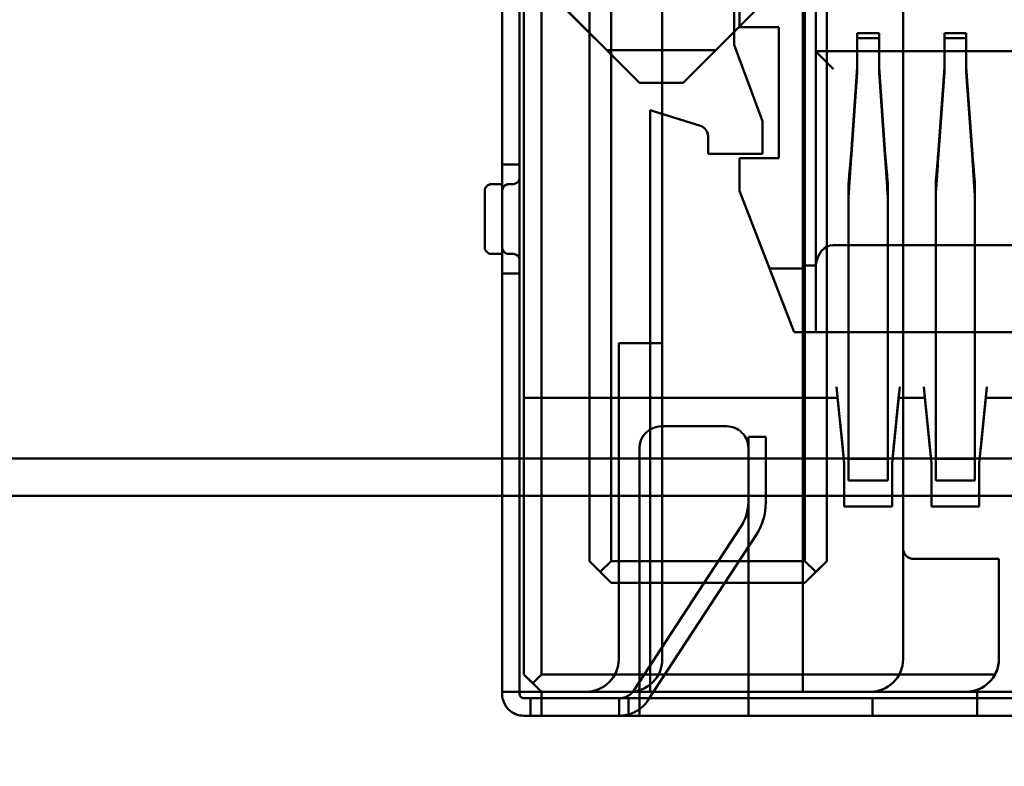
# Model space of a CAD drawing. Units: inches. Extents: x 2 to 86, y 1 to 67.
# Drawn here: x 8.8 to 9.1, y 29.1 to 29.3 of the extents above; entities that cross this region are included whole.
import ezdxf

# ---------------------------------------------------------------- set-up
doc = ezdxf.new("R2010")
doc.units = ezdxf.units.IN
doc.header["$LTSCALE"] = 4
doc.header["$MEASUREMENT"] = 0
for name, color, linetype, lineweight in [('Dimension (ANSI)', 7, 'Continuous', 25), ('Symbol (ANSI)', 7, 'Continuous', 25), ('Visible (ANSI)', 7, 'Continuous', 50)]:
    doc.layers.add(name, color=color, linetype=linetype, lineweight=lineweight)
doc.styles.add('Note Text (ANSI)', font='tahoma.ttf')
doc.dimstyles.new('Default (ANSI)', dxfattribs={"dimscale": 4, "dimtxt": 0.1200000047683716, "dimasz": 0.0984251946210861, "dimexe": 0.125, "dimexo": 0.0625, "dimgap": 0.031496062992126, "dimtad": 0, "dimtih": 1, "dimtoh": 1, "dimrnd": 1e-08, "dimzin": 0, "dimdsep": 46, "dimtxsty": 'Note Text (ANSI)', "dimcen": 0.09, "dimdle": 0.3937007874015748, "dimclrd": 256, "dimclre": 256, "dimclrt": 256, "dimadec": 0, "dimazin": 1, "dimtfac": 1, "dimtofl": 0, "dimtmove": 0, "dimatfit": 3, "dimfxl": 1, "dimtolj": 1, "dimtzin": 4, "dimlwd": -1, "dimlwe": -1, "dimarcsym": 0})
doc.dimstyles.new('Default (ANSI)$7', dxfattribs={"dimscale": 4, "dimtxt": 0.1200000047683716, "dimasz": 0.0984251946210861, "dimexe": 0.125, "dimexo": 0.0625, "dimgap": 0.031496062992126, "dimtad": 0, "dimtih": 1, "dimtoh": 1, "dimrnd": 1e-08, "dimzin": 0, "dimdsep": 46, "dimtxsty": 'Note Text (ANSI)', "dimcen": 0.09, "dimdle": 0.3937007874015748, "dimclrd": 256, "dimclre": 256, "dimclrt": 256, "dimadec": 0, "dimazin": 1, "dimtfac": 1, "dimtofl": 0, "dimtmove": 0, "dimatfit": 3, "dimfxl": 1, "dimtolj": 1, "dimtzin": 4, "dimlwd": -1, "dimlwe": -1, "dimarcsym": 0})

# ---------------------------------------------------------------- blocks, each defined once
blk = doc.blocks.new('*D42')
at = {"layer": 'Defpoints', "color": 0, "transparency": 16777216}
for p in [(7.639572942981203, 29.55749686140584), (19.13457294298118, 28.3482901047347), (19.13457294298118, 25.64924323661142)]:
    blk.add_point(p, dxfattribs=at)
at = {"layer": 'Dimension (ANSI)', "transparency": 16777216}
for p, q in [((7.639572942981203, 29.30749686140584), (7.639572942981203, 25.14924323661142)), ((19.13457294298118, 28.0982901047347), (19.13457294298118, 25.14924323661142)), ((8.033273721465548, 25.64924323661142), (12.35443993521611, 25.64924323661142)), ((18.74087216449684, 25.64924323661142), (14.41970595074627, 25.64924323661142))]:
    blk.add_line(p, q, dxfattribs=at)
for points in [[(8.033273721465548, 25.71486003302548), (8.033273721465548, 25.58362644019736), (7.639572942981203, 25.64924323661142)], [(18.74087216449684, 25.71486003302548), (18.74087216449684, 25.58362644019736), (19.13457294298118, 25.64924323661142)]]:
    blk.add_solid(points, dxfattribs=at)
at = {"layer": 'Dimension (ANSI)', "transparency": 16777216, "insert": (12.48042418718462, 25.89923651907948), "char_height": 0.4800000190734864, "attachment_point": 1, "style": 'Note Text (ANSI)'}
blk.add_mtext('\\A1; \\fTahoma|b0|i0;\\H0.4800;17.25', dxfattribs=at)
blk = doc.blocks.new('*D44')
at = {"layer": 'Defpoints', "color": 0, "transparency": 16777216}
for p in [(4.180864601073968, 47.78895677140137), (7.924151297893298, 47.78895677140137), (9.937906276314528, 27.28629010473472)]:
    blk.add_point(p, dxfattribs=at)
at = {"layer": 'Dimension (ANSI)', "transparency": 16777216}
for p, q in [((7.674151297893298, 47.78895677140137), (3.680864601073968, 47.78895677140137)), ((4.180864601073968, 47.39525599291702), (4.180864601073971, 37.91360098243843)), ((4.180864601073973, 27.67999088321906), (4.180864601073971, 37.16164589369763)), ((9.687906276314528, 27.28629010473472), (3.680864601073973, 27.28629010473471))]:
    blk.add_line(p, q, dxfattribs=at)
for points in [[(4.115247804659911, 47.39525599291702), (4.246481397488026, 47.39525599291702), (4.180864601073968, 47.78895677140137)], [(4.115247804659915, 27.67999088321906), (4.246481397488031, 27.67999088321906), (4.180864601073973, 27.28629010473471)]]:
    blk.add_solid(points, dxfattribs=at)
at = {"layer": 'Dimension (ANSI)', "transparency": 16777216, "insert": (3.393006952292239, 37.78761673046992), "char_height": 0.4800000190734864, "attachment_point": 1, "style": 'Note Text (ANSI)'}
blk.add_mtext('\\A1;30.75', dxfattribs=at)
blk = doc.blocks.new('*D45')
at = {"layer": 'Defpoints', "color": 0, "transparency": 16777216}
for p in [(5.271414999532242, 47.45295677140137), (9.165906276314532, 47.45295677140137), (9.164572942981195, 27.61962343806805)]:
    blk.add_point(p, dxfattribs=at)
at = {"layer": 'Dimension (ANSI)', "transparency": 16777216}
for p, q in [((8.915906276314532, 47.45295677140137), (4.771414999532242, 47.45295677140137)), ((5.271414999532242, 47.05925599291703), (5.271414999532244, 41.42026532429518)), ((5.271414999532247, 28.01332421655239), (5.271414999532244, 40.66831023555439)), ((8.914572942981195, 27.61962343806805), (4.771414999532247, 27.61962343806804))]:
    blk.add_line(p, q, dxfattribs=at)
for points in [[(5.205798203118185, 47.05925599291703), (5.3370317959463, 47.05925599291703), (5.271414999532242, 47.45295677140137)], [(5.205798203118189, 28.01332421655239), (5.337031795946304, 28.01332421655239), (5.271414999532247, 27.61962343806804)]]:
    blk.add_solid(points, dxfattribs=at)
at = {"layer": 'Dimension (ANSI)', "transparency": 16777216, "insert": (4.485491534830992, 41.29428107232667), "char_height": 0.4800000190734864, "attachment_point": 1, "style": 'Note Text (ANSI)'}
blk.add_mtext('\\A1;29.75', dxfattribs=at)

msp = doc.modelspace()

# ---------------------------------------------------------------- linework, layer by layer
at = {"layer": 'Visible (ANSI)'}
for p, q in [((9.083846074163183, 29.22032274001589), (9.083846071197863, 29.46898940668256)), ((8.998512723882198, 29.46365607233163), (8.998512728032056, 29.11565607233164)), ((9.003846061132261, 29.11565607239523), (9.003846056982402, 29.46365607239523)), ((9.01851272364907, 29.46365607257013), (9.018512727385533, 29.1503227392368)), ((8.991846057133479, 29.44365607225213), (8.991846061108438, 29.1103227389188)), ((8.997179390466812, 29.44365607231573), (8.997179394441773, 29.1103227389824)), ((9.025179396383473, 29.15032273931629), (9.025179393155806, 29.42098940598296)), ((9.084512729716806, 29.15032274002384), (9.08451272648914, 29.42098940669051)), ((9.09117939082453, 29.42098940677), (9.0911793940522, 29.15032274010334)), ((9.114512727337832, 29.15432274038159), (9.114512724157866, 29.42098940704825)), ((9.018512729425398, 29.1503227392368), (9.01851272627723, 29.4143227392368)), ((9.091179396092064, 29.15032274010334), (9.091179392943896, 29.41432274010334)), ((9.06284606983911, 29.39232273976547), (9.0628460708408, 29.30832273976547)), ((9.062846071033889, 29.39232273976547), (9.06284607203558, 29.30832273976547)), ((8.991846071977088, 29.36698940558547), (8.991846073113926, 29.27165607225214)), ((8.997179406447257, 29.27165607231573), (8.99717940531042, 29.36698940564907)), ((9.040846069163685, 29.36098940616979), (9.040846072033604, 29.12032273950312)), ((9.083846069163682, 29.36098940668255), (9.083846071238613, 29.18698940668256)), ((8.998512739184214, 29.3583227389983), (8.998512741068348, 29.2003227389983)), ((9.083846071534733, 29.35032274001589), (9.083846073323468, 29.20032274001589)), ((9.06451273819082, 29.34632273978534), (9.064512738580365, 29.31365607311868)), ((9.087846072194393, 29.34632274006359), (9.087846073696928, 29.22032274006359)), ((9.08784607152415, 29.34632274006359), (9.087846073026684, 29.22032274006359)), ((9.064512737443868, 29.31365607311868), (9.064512737087131, 29.34357139534949)), ((9.08384607161725, 29.24076718446035), (9.083846070422114, 29.34098940668256)), ((9.033846073252919, 29.29665607275298), (8.998846072835548, 29.33165607233561)), ((9.08217940616888, 29.33165607332935), (9.04717940658625, 29.29665607291198)), ((9.023846076776287, 29.30665607263373), (9.008846076597411, 29.32165607245485)), ((9.040846061801767, 29.32098940616979), (9.040846064194692, 29.12032273950312)), ((9.05717941010962, 29.30665607303123), (9.072179409930747, 29.3216560732101)), ((9.114512730861358, 29.12032274038158), (9.114512728468432, 29.32098940704826)), ((9.076512737443869, 29.31365607326178), (9.064512737443868, 29.31365607311868)), ((9.064512738580365, 29.31365607311868), (9.076512738580364, 29.31365607326178)), ((9.076512737920863, 29.27365607326177), (9.076512737443869, 29.31365607326178)), ((9.076512738580364, 29.31365607326178), (9.07651273905736, 29.27365607326177)), ((9.100512734178245, 29.31184590120737), (9.100512734407069, 29.30145262051637)), ((9.107179400844913, 29.31184590128687), (9.100512734178245, 29.31184590120737)), ((9.100512734178245, 29.31184590120737), (9.100512733912188, 29.31034622751178)), ((9.107179401073736, 29.30145262059587), (9.107179400844913, 29.31184590128687)), ((9.107179400844913, 29.31184590128687), (9.107179400578856, 29.31034622759127)), ((9.127179400844913, 29.31184590152545), (9.127179401073734, 29.30145262083437)), ((9.13384606751158, 29.31184590160491), (9.127179400844913, 29.31184590152545)), ((9.127179400844913, 29.31184590152545), (9.127179400578855, 29.31034622782975)), ((9.13384606751158, 29.31184590160491), (9.133846067245521, 29.31034622790925)), ((9.133846067740402, 29.30145262091387), (9.13384606751158, 29.31184590160491)), ((9.0628460708408, 29.30832273976547), (9.071512737785715, 29.28498940653548)), ((9.06284607203558, 29.30832273976547), (9.071512738980493, 29.28498940653548)), ((9.107179400578856, 29.31034622759127), (9.100512733912188, 29.31034622751178)), ((9.100512733912188, 29.31034622751178), (9.100512734141013, 29.29995294682076)), ((9.107179400807677, 29.29995294690028), (9.107179400578856, 29.31034622759127)), ((9.133846067245521, 29.31034622790925), (9.127179400578855, 29.31034622782975)), ((9.127179400578855, 29.31034622782975), (9.127179400807679, 29.29995294713878)), ((9.133846067474344, 29.29995294721825), (9.133846067245521, 29.31034622790925)), ((9.033846076021307, 29.29665607275298), (9.023846076776287, 29.30665607263373)), ((9.023846076776287, 29.30665607263373), (9.05717941010962, 29.30665607303123)), ((9.04717940935464, 29.29665607291198), (9.05717941010962, 29.30665607303123)), ((9.08784607083551, 29.30632274006359), (9.306512737502176, 29.30632274267117)), ((9.087846071617252, 29.24076718450806), (9.08784607083551, 29.30632274006359)), ((9.087865805347063, 29.30630300554634), (9.093280290428764, 29.30088852039604)), ((9.100512734141013, 29.29995294682076), (9.098594423499627, 29.27332016426497)), ((9.100512734407069, 29.30145262051637), (9.098594423708535, 29.27481983767511)), ((9.100512734407069, 29.30145262051637), (9.100512734141013, 29.29995294682076)), ((9.109097717348696, 29.27481983792955), (9.107179401073736, 29.30145262059587)), ((9.107179401073736, 29.30145262059587), (9.107179400807677, 29.29995294690028)), ((9.107179400807677, 29.29995294690028), (9.109097717046431, 29.27332016437448)), ((9.125261084186944, 29.27481983810127), (9.127179401073734, 29.30145262083437)), ((9.127179400807679, 29.29995294713878), (9.125261083962403, 29.27332016466466)), ((9.127179401073734, 29.30145262083437), (9.127179400807679, 29.29995294713878)), ((9.133846067740402, 29.30145262091387), (9.133846067474344, 29.29995294721825)), ((9.135764381743966, 29.27332016482499), (9.133846067474344, 29.29995294721825)), ((9.135764382069572, 29.27481983818437), (9.133846067740402, 29.30145262091387)), ((9.04717940658625, 29.29665607291198), (9.033846073252919, 29.29665607275298)), ((9.04717940935464, 29.29665607291198), (9.033846076021307, 29.29665607275298)), ((9.052512377791503, 29.28350265017641), (9.037179404412631, 29.28832273945939)), ((9.037179404412631, 29.28832273945939), (9.03717940653526, 29.1103227394594)), ((9.05251237898628, 29.28350265017641), (9.03717940560741, 29.28832273945939)), ((9.03717940560741, 29.28832273945939), (9.037179406656797, 29.2003227394594)), ((9.071512737785715, 29.28498940653548), (9.071512737904964, 29.27498940653548)), ((9.071512738980493, 29.28498940653548), (9.071512739099742, 29.27498940653548)), ((9.054846071238297, 29.27498940633673), (9.054846071174698, 29.28032273967007)), ((9.054846072433074, 29.27498940633673), (9.054846072369477, 29.28032273967007)), ((9.071512737904964, 29.27498940653548), (9.054846071238297, 29.27498940633673)), ((9.071512739099742, 29.27498940653548), (9.054846072433074, 29.27498940633673)), ((9.064512738040111, 29.26365607311868), (9.064512737920865, 29.27365607311867)), ((9.064512737920865, 29.27365607311867), (9.076512737920863, 29.27365607326177)), ((9.07651273905736, 29.27365607326177), (9.06451273905736, 29.27365607311867)), ((9.06451273905736, 29.27365607311867), (9.064512739176608, 29.26365607311868)), ((8.991846073113926, 29.27165607225214), (8.997179406447257, 29.27165607231573)), ((8.991846076465134, 29.27165607225214), (8.997179409798466, 29.27165607231573)), ((8.99184607646213, 29.27165593025961), (8.991846076966075, 29.23849855809496)), ((8.99717940979546, 29.27165593032321), (8.997179410299406, 29.23849855815856)), ((8.997179404394512, 29.26379393024449), (8.997179404602331, 29.26718367002251)), ((9.097846068610856, 29.26602640774139), (9.097846072084167, 29.18829248979685)), ((9.109846072098296, 29.18829248993996), (9.109846068610857, 29.26602641032638)), ((9.124512738764963, 29.18829249011498), (9.124512735277525, 29.26602640128891)), ((9.136512738764962, 29.18829249025805), (9.136512735277526, 29.26602640295222)), ((8.986512738127534, 29.26365606643599), (8.986512738104407, 29.26363962596558)), ((8.986512738347585, 29.24632818280417), (8.986512738091323, 29.26361529947368)), ((8.986512743214952, 29.26365149734975), (8.986512743446143, 29.24632731451577)), ((8.99184607143702, 29.26565607225214), (8.988512738103687, 29.26565607221239)), ((8.98851274320335, 29.26565607221239), (8.991846076536683, 29.26565607225214)), ((8.991846071439365, 29.26565593739973), (8.991846071689071, 29.24432287377121)), ((8.991846076857284, 29.24443526219832), (8.991846076533799, 29.26565586778568)), ((8.991846076550697, 29.26365314533109), (8.991846076560506, 29.26365607049863)), ((8.995179404770353, 29.26565607229188), (8.99384607143702, 29.26565607227598)), ((8.993846076536682, 29.26565607227598), (8.995179409870016, 29.26565607229191)), ((9.064512738040111, 29.26365607311868), (9.073658037468961, 29.23987829544994)), ((9.064512739176608, 29.26365607311868), (9.081179406360022, 29.22032273998409)), ((9.097846068425971, 29.26201429406505), (9.097846071899246, 29.1842803896427)), ((9.109846068425972, 29.26201429570953), (9.10984607191341, 29.18428038978575)), ((9.12451273509264, 29.26201428926092), (9.124512738580076, 29.1842803899606)), ((9.136512738580077, 29.18428039010367), (9.136512735092637, 29.26201429049592)), ((8.997179404383434, 29.25254526971425), (8.997179404613448, 29.2460221492742)), ((9.09313757396119, 29.24698940679336), (9.301221235383604, 29.24698940927473)), ((8.988512738358082, 29.24432273887905), (8.991846071691416, 29.2443227389188)), ((8.988512743457745, 29.24432273887905), (8.99184607679108, 29.2443227389188)), ((8.993846071691417, 29.24432273894265), (8.995179405024748, 29.24432273895855)), ((8.995179410124415, 29.24432273895853), (8.993846076791082, 29.24432273894265)), ((9.083846071656993, 29.23987829557143), (9.073658037468961, 29.23987829544994)), ((9.073658037468961, 29.23987829544994), (9.081179405864624, 29.22032273998409)), ((9.087846071617252, 29.24076718450806), (9.08384607161725, 29.24076718446035)), ((9.08384607161725, 29.24076718446035), (9.083846071656993, 29.23987829557143)), ((9.083846072128688, 29.20032274001588), (9.083846071656993, 29.23987829557143)), ((8.997179406844754, 29.2383227389824), (8.991846073511423, 29.2383227389188)), ((8.991846073511423, 29.2383227389188), (8.991846075045755, 29.10965607225214)), ((8.997179410195963, 29.2383227389824), (8.99184607686263, 29.2383227389188)), ((8.99717940837909, 29.10965607231574), (8.997179406844754, 29.2383227389824)), ((9.081179405864624, 29.22032273998409), (9.313179405864624, 29.22032274275066)), ((9.081179406360022, 29.22032273998409), (9.087846073026684, 29.22032274006359)), ((9.31051274082985, 29.22032274271886), (9.083846074163183, 29.22032274001589)), ((9.310512740392735, 29.22032274271886), (9.08384607372607, 29.22032274001589)), ((9.08384607372607, 29.22032274001589), (9.083846073924818, 29.20365607334922)), ((9.087846073696928, 29.22032274006359), (9.306512740363594, 29.22032274267116)), ((9.097846073026687, 29.22032274018284), (9.109846073026686, 29.22032274032594)), ((9.109846073318096, 29.22032274032594), (9.097846073318097, 29.22032274018284)), ((9.097846073026687, 29.22032274018284), (9.097846073289034, 29.19832274018297)), ((9.097846073580445, 29.19832274018286), (9.097846073318097, 29.22032274018284)), ((9.109846073580444, 29.19832274032597), (9.109846073318096, 29.22032274032594)), ((9.109846073026686, 29.22032274032594), (9.109846073289035, 29.19832274032607)), ((9.124512739693351, 29.22032274050084), (9.136512739693353, 29.22032274064393)), ((9.136512739984761, 29.22032274064393), (9.124512739984763, 29.22032274050084)), ((9.124512739693351, 29.22032274050084), (9.1245127399557, 29.19832274050092)), ((9.12451274024711, 29.19832274050081), (9.124512739984763, 29.22032274050084)), ((9.136512739693353, 29.22032274064393), (9.1365127399557, 29.19832274064401)), ((9.13651274024711, 29.19832274064391), (9.136512739984761, 29.22032274064393)), ((9.027512731019963, 29.21698940601079), (9.0275127321727, 29.12032273934412)), ((9.040846064353296, 29.21698940616979), (9.027512731019963, 29.21698940601079)), ((9.027512736835252, 29.12032273934412), (9.027512735682514, 29.21698940601079)), ((9.027512735682514, 29.21698940601079), (9.040846069015846, 29.21698940616979)), ((9.040846065506035, 29.12032273950312), (9.040846064353296, 29.21698940616979)), ((9.040846069015846, 29.21698940616979), (9.040846070168582, 29.12032273950312)), ((9.09651274086973, 29.18032274016694), (9.094179407258151, 29.20365607347245)), ((9.094179407258151, 29.20365607347245), (9.094512740485529, 29.20032274014308)), ((9.1111794075364, 29.18032274034184), (9.113512740591485, 29.203656073703)), ((9.113512740591485, 29.203656073703), (9.113179407152195, 29.20032274036568)), ((9.120846073924818, 29.20365607379045), (9.121179407152196, 29.20032274046108)), ((9.123179407536396, 29.18032274048494), (9.120846073924818, 29.20365607379045)), ((9.137846074203065, 29.18032274065984), (9.14017940725815, 29.20365607402099)), ((9.14017940725815, 29.20365607402099), (9.139846073818862, 29.20032274068368)), ((8.998512741068348, 29.2003227389983), (9.08384607440168, 29.20032274001589)), ((8.998512741553451, 29.11565607233164), (8.998512740543813, 29.2003227389983)), ((9.037179407210475, 29.2003227394594), (8.998512740543813, 29.2003227389983)), ((9.083846073323468, 29.20032274001589), (9.037179406656797, 29.2003227394594)), ((9.037179408283718, 29.1103227394594), (9.037179407210475, 29.2003227394594)), ((9.083846071238613, 29.18698940668256), (9.083846071662434, 29.20032274001589)), ((9.083846071662434, 29.20032274001589), (9.094512738286433, 29.20032274043184)), ((9.083846072128688, 29.20032274001588), (9.083846073201927, 29.11032274001589)), ((9.083846073818862, 29.20032274001589), (9.094512740485529, 29.20032274014309)), ((9.08384607440168, 29.20032274001589), (9.083846075474918, 29.11032274001589)), ((9.094512739718542, 29.2003227262572), (9.0958441170909, 29.18700894830043)), ((9.097846073529375, 29.20170302179247), (9.097846072983579, 29.17523555454483)), ((9.109846073529374, 29.20170301676947), (9.10984607298358, 29.17523555393154)), ((9.11182822701269, 29.18681096473521), (9.113179285576456, 29.20032154625043)), ((9.121179404995766, 29.20032274046109), (9.113179404995766, 29.20032274036568)), ((9.113179407152195, 29.20032274036568), (9.121179407152196, 29.20032274046109)), ((9.121179406390715, 29.20032272652003), (9.122510809794381, 29.18700868825033)), ((9.13850302290738, 29.18689225734361), (9.13984603626477, 29.20032238674945)), ((9.147846071662434, 29.20032274077908), (9.139846071662433, 29.20032274068369)), ((9.139846073818862, 29.20032274068369), (9.147846073818862, 29.20032274077908)), ((9.097846073285853, 29.19858205937109), (9.09784607277057, 29.18165809103152)), ((9.109846073289035, 29.19832274032607), (9.10984607275926, 29.18165607365927)), ((9.124512739955701, 29.19832274050092), (9.124512739425926, 29.18165607383417)), ((9.1245127402426, 29.19869035528705), (9.124512739521458, 29.17499230321789)), ((9.1365127399557, 29.19832274064401), (9.136512739425925, 29.18165607397727)), ((9.13651274024711, 29.19832274064391), (9.136512739505426, 29.1749894073106)), ((9.060512740735678, 29.19156420126352), (9.040512740735679, 29.19156420102503)), ((9.040512740968804, 29.19156420102503), (9.060512740968806, 29.19156420126352)), ((9.072512733634802, 29.18832273988074), (9.06717940030147, 29.18832273981714)), ((9.067179399876643, 29.17507475248145), (9.067179400297904, 29.18832248992645)), ((9.067179401917514, 29.17498940648381), (9.067179401175698, 29.18832273981714)), ((9.067179401175697, 29.18832273981714), (9.072512734509031, 29.18832273988074)), ((9.072512733210981, 29.17498940654741), (9.072512733634802, 29.18832273988074)), ((9.072512735249441, 29.17510536903936), (9.072512734512339, 29.18832252563248)), ((9.09784607210167, 29.18821761083402), (9.09784607275572, 29.18165626995644)), ((9.109846072090416, 29.18846988893715), (9.10984607274958, 29.18165753926135)), ((9.033846074148512, 29.18489753427886), (9.033846075061655, 29.10832273941965)), ((9.033846075294782, 29.10832273941965), (9.03384607438164, 29.18489753427886)), ((9.06717940839499, 29.10832273981714), (9.067179407481845, 29.18489753467636)), ((9.067179408628117, 29.10832273981714), (9.06717940771497, 29.18489753467636)), ((9.095846071238613, 29.18698940682565), (9.09651273798478, 29.18032274016694)), ((9.111846071238613, 29.18698940701646), (9.111179404651445, 29.18032274034184)), ((9.12251273790528, 29.18698940714365), (9.123179404651445, 29.18032274048494)), ((9.124512738856351, 29.18646999697874), (9.124512739423079, 29.18165620099159)), ((9.136512738856352, 29.18646999712182), (9.136512739423077, 29.18165620113469)), ((9.136512738545282, 29.18508143496388), (9.136512739462018, 29.17501030316823)), ((9.13851273790528, 29.18698940733445), (9.13784607131811, 29.18032274065984)), ((8.380906442077473, 29.1817295557804), (9.43077520848167, 29.18172956829996)), ((8.380906443913123, 29.1817295557804), (9.43077521031732, 29.18172956829996)), ((9.097846071931734, 29.18387867305307), (9.09784607283876, 29.17498940684957)), ((9.10984607275926, 29.18165607365927), (9.097846072759259, 29.18165607351618)), ((9.109846071912523, 29.18430016532154), (9.109846072837675, 29.17498942012081)), ((9.124512738588612, 29.18409161643318), (9.12451273950184, 29.17498955111136)), ((9.136512739425925, 29.18165607397727), (9.124512739425924, 29.18165607383416)), ((9.09651273798478, 29.18032274016694), (9.096512738143778, 29.16698940683361)), ((9.096512740871232, 29.18019469581643), (9.096512740449109, 29.16698960777025)), ((9.111179404651445, 29.18032274034184), (9.111179404810443, 29.16698940700851)), ((9.111179407537898, 29.18019469599133), (9.111179407115776, 29.16698960794515)), ((9.123179404651445, 29.18032274048494), (9.123179404810443, 29.1669894071516)), ((9.123179407537897, 29.18019469613443), (9.123179407115776, 29.16698960808825)), ((9.13784607131811, 29.18032274065984), (9.13784607147711, 29.1669894073265)), ((9.137846074204562, 29.18019469630933), (9.137846073782441, 29.16698960826315)), ((9.067179399877649, 29.17498940648381), (9.067179399957148, 29.16832273981714)), ((9.067179401997015, 29.16832273981714), (9.067179401917514, 29.17498940648381)), ((9.072512733290482, 29.16832273988074), (9.072512733210981, 29.1749894065474)), ((9.072512735330347, 29.16832273988074), (9.072512735250848, 29.1749894065474)), ((9.109846072838758, 29.1749894069926), (9.097846072838758, 29.1749894068495)), ((9.136512739505426, 29.1749894073106), (9.124512739505425, 29.1749894071675)), ((12.65823969295022, 29.17029010473473), (8.05091677527128, 29.17029010473473)), ((12.65823969295022, 29.17029010473473), (8.05091677527128, 29.17029010473473)), ((9.111179404810443, 29.16698940700851), (9.096512738143778, 29.16698940683361)), ((9.09651274044591, 29.16698940683361), (9.111179407112578, 29.16698940700851)), ((9.13784607147711, 29.1669894073265), (9.123179404810443, 29.1669894071516)), ((9.123179407112579, 29.1669894071516), (9.137846073779244, 29.1669894073265)), ((9.065002455818968, 29.16102118106396), (9.032091788134945, 29.11073544924116)), ((9.032091790174812, 29.11073544924116), (9.065002457858835, 29.16102118106396)), ((9.03655434381295, 29.1078148258035), (9.069465011497027, 29.15810055762629)), ((9.036554345852815, 29.1078148258035), (9.069465013536888, 29.15810055762629)), ((9.11451272856175, 29.15432274038159), (9.114512728967197, 29.12032274038158)), ((9.0251793941317, 29.14365607264963), (9.018512727385533, 29.1503227392368)), ((9.018512729425398, 29.1503227392368), (9.021846062944187, 29.14698940594322)), ((9.025179396383473, 29.15032273931629), (9.021846062944187, 29.14698940594322)), ((9.025179396383473, 29.15032273931629), (9.084512729716806, 29.15032274002384)), ((9.0911793940522, 29.15032274010334), (9.08451272746503, 29.14365607335718)), ((9.087846062944186, 29.14698940673026), (9.084512729716806, 29.15032274002384)), ((9.087846062944186, 29.14698940673026), (9.091179396092064, 29.15032274010334)), ((9.143846060710915, 29.15098940739805), (9.117846060710916, 29.150989407088)), ((9.143846061934836, 29.15098940739805), (9.117846061934834, 29.150989407088)), ((9.143846061076612, 29.12032274073138), (9.143846060710915, 29.15098940739805)), ((9.14384606230053, 29.12032274073138), (9.143846061934836, 29.15098940739805)), ((9.021846062944187, 29.14698940594322), (9.025179396171565, 29.14365607264963)), ((9.084512729504898, 29.14365607335718), (9.087846062944186, 29.14698940673026)), ((9.08451272746503, 29.14365607335718), (9.0251793941317, 29.14365607264963)), ((9.025179396171565, 29.14365607264963), (9.084512729504898, 29.14365607335718)), ((9.001179394613956, 29.11298940569677), (8.998512728032056, 29.11565607233164)), ((8.998512741553451, 29.11565607233164), (9.003846074950383, 29.1103227390619)), ((9.003846061132261, 29.11565607239523), (9.001179394613956, 29.11298940569677)), ((9.142690417925456, 29.11565607880728), (9.003846061132261, 29.11565607239523)), ((9.00384606142899, 29.1103227390619), (9.001179394613956, 29.11298940569677)), ((8.991846061108438, 29.1103227389188), (8.997179394208644, 29.1103227389824)), ((8.991846064226518, 29.1103227389188), (8.997179397559853, 29.1103227389824)), ((8.991846064226518, 29.1103227389188), (8.991846064234469, 29.10965607225214)), ((8.997179394441773, 29.1103227389824), (9.003846061108439, 29.1103227390619)), ((9.003846060875311, 29.1103227390619), (8.997179394208644, 29.1103227389824)), ((8.997179397559853, 29.1103227389824), (8.997179397567802, 29.10965607231574)), ((9.133846061428988, 29.11032274061213), (9.00384606142899, 29.1103227390619)), ((9.003846061108439, 29.1103227390619), (9.003846061132286, 29.1083227390619)), ((9.003846060875311, 29.1103227390619), (9.00384606089916, 29.1083227390619)), ((9.003846074950383, 29.1103227390619), (9.037179408283718, 29.1103227394594)), ((9.017512731854836, 29.11032273922487), (9.030846065188168, 29.11032273938387)), ((9.030846070724948, 29.11032273938387), (9.017512737391614, 29.11032273922487)), ((9.030846063876828, 29.11032273938387), (9.104512730543494, 29.11032274026234)), ((9.363512739256633, 29.11032274335088), (9.030846072589968, 29.11032273938387)), ((9.03717940653526, 29.1103227394594), (9.083846073201927, 29.11032274001589)), ((9.083846075474918, 29.11032274001589), (9.160512742141586, 29.11032274093013)), ((9.104512728649333, 29.11032274026234), (9.133846061982666, 29.11032274061213)), ((9.13717939444177, 29.11032274065189), (9.25717939444177, 29.11032274208287)), ((9.257179394208643, 29.11032274208287), (9.137179394208644, 29.11032274065189)), ((9.13717939446562, 29.10832274065189), (9.13717939444177, 29.11032274065189)), ((9.137179394208644, 29.11032274065189), (9.137179394232493, 29.10832274065189)), ((9.027179397583701, 29.10832273934015), (8.998512730917035, 29.1083227389983)), ((8.998512741728323, 29.1083227389983), (9.033846075061655, 29.10832273941965)), ((9.003846061277994, 29.1083227390619), (9.00051272794466, 29.10832273902215)), ((9.00051272794466, 29.10832273902215), (9.000512728008259, 29.10298940568882)), ((9.000512730567342, 29.10832273902215), (9.003846064046382, 29.1083227390619)), ((9.000512730630941, 29.10298940568882), (9.000512730567344, 29.10832273902215)), ((9.003846061132286, 29.1083227390619), (9.13717939446562, 29.10832274065189)), ((9.003846061341592, 29.10298940572856), (9.003846061277994, 29.1083227390619)), ((9.003846060899159, 29.1083227390619), (9.003846061195887, 29.10298940572856)), ((9.003846064046382, 29.1083227390619), (9.101846064046383, 29.10832274023054)), ((9.027179397583701, 29.10832273934015), (9.030512731062739, 29.1083227393799)), ((9.030295898953973, 29.10832273937731), (9.027629232403873, 29.10832273934551)), ((9.027629232403873, 29.1083227393455), (9.027629232467499, 29.10298940601218)), ((9.030295901460123, 29.1083227393773), (9.027629234676946, 29.1083227393455)), ((9.027629234740491, 29.10298940601218), (9.027629234676892, 29.10832273934551)), ((9.030295898953973, 29.10832273937731), (9.030512733772847, 29.10832273937989)), ((9.030512736278968, 29.10832273937989), (9.030295901460123, 29.10832273937731)), ((9.030512731126338, 29.10298940604656), (9.030512731062739, 29.1083227393799)), ((9.030512733836446, 29.10298940604656), (9.030512733772847, 29.10832273937989)), ((9.030512736342567, 29.10298940604656), (9.030512736278968, 29.10832273937989)), ((9.191846072788662, 29.10832274130378), (9.03051273945533, 29.10832273937989)), ((9.03051273951893, 29.10298940604656), (9.03051273945533, 29.10832273937989)), ((9.03384607528311, 29.10909537071408), (9.033846075158358, 29.10304566775751)), ((9.033846075061655, 29.10832273941965), (9.06717940839499, 29.10832273981714)), ((9.033846075125256, 29.10298940608631), (9.033846075061655, 29.10832273941965)), ((9.067179408626945, 29.10841791224221), (9.067179408462739, 29.10299025571928)), ((9.06717940839499, 29.10832273981714), (9.168512741728321, 29.10832274102553)), ((9.06717940839499, 29.10832273981714), (9.067179408458589, 29.10298940648381)), ((9.101846064046383, 29.10832274023054), (9.10517939723401, 29.10832274027029)), ((9.108512728935452, 29.10832274031004), (9.105179395747822, 29.10832274027029)), ((9.105179395747822, 29.10832274027029), (9.10517939581142, 29.10298940693696)), ((9.10517939729761, 29.10298940693696), (9.10517939723401, 29.10832274027029)), ((9.108512728935452, 29.10832274031004), (9.133846062268784, 29.10832274061214)), ((9.133846062268784, 29.10832274061214), (9.137179395456412, 29.10832274065189)), ((9.137179394232493, 29.10832274065188), (9.13717939452922, 29.10298940731855)), ((9.137179395520011, 29.10298940731856), (9.137179395456412, 29.10832274065189)), ((8.998512730980634, 29.10298940566497), (9.0271793976473, 29.10298940600681)), ((8.99851274179192, 29.10298940566497), (9.033846075125256, 29.10298940608631)), ((9.000512728008259, 29.10298940568882), (9.003846061341592, 29.10298940572856)), ((9.003846064109982, 29.10298940572856), (9.000512730630941, 29.10298940568882)), ((9.003846061195889, 29.10298940572856), (9.13717939452922, 29.10298940731856)), ((9.003846064109982, 29.10298940572856), (9.101846064109981, 29.10298940689721)), ((9.030512731126338, 29.10298940604656), (9.0271793976473, 29.10298940600681)), ((9.030295899017572, 29.10298940604398), (9.02762923246747, 29.10298940601218)), ((9.030295901523722, 29.10298940604398), (9.027629234740544, 29.10298940601218)), ((9.030295899017572, 29.10298940604398), (9.030512733836446, 29.10298940604656)), ((9.030295901523722, 29.10298940604398), (9.030512736342567, 29.10298940604656)), ((9.03051273951893, 29.10298940604656), (9.191846072852263, 29.10298940797045)), ((9.033846075125256, 29.10298940608631), (9.067179408458589, 29.10298940648381)), ((9.067179408458589, 29.10298940648381), (9.168512741791922, 29.1029894076922)), ((9.101846064109981, 29.10298940689721), (9.10517939729761, 29.10298940693696)), ((9.10851272899905, 29.1029894069767), (9.10517939581142, 29.10298940693695)), ((9.10851272899905, 29.1029894069767), (9.133846062332381, 29.1029894072788)), ((9.133846062332381, 29.1029894072788), (9.137179395520011, 29.10298940731856))]:
    msp.add_line(p, q, dxfattribs=at)
for centre, radius, start, end in [((9.051512737841364, 29.28032273963032), 0.0033333333333335, 0, 72.54888438728892), ((9.051512739036143, 29.28032273963032), 0.0033333333333335, 0, 72.54888438728892), ((8.995179404746503, 29.26765607229189), 0.0019999999999998, 270.0000006832332, 359.9997683785896), ((8.995179409846166, 29.26765607229191), 0.002, 270.0000006831932, 359.9998577858087), ((8.988512738127536, 29.26365607221235), 0.002, 90.00000068323322, 180.0001771060775), ((8.9885127432272, 29.26365607221235), 0.002, 90.00000068331337, 180.0001771060775), ((8.993846071460869, 29.26365607227598), 0.0019999999999999, 90.00000068327331, 180), ((8.993846076560533, 29.26365607227601), 0.0020000000000001, 90.00000068331337, 180.0000260645782), ((8.988512738334231, 29.24632273887908), 0.002, 179.9998242594516, 270.0000006832332), ((8.988512743433898, 29.24632273887905), 0.0020000000000002, 179.9998123425724, 270.0000006831932), ((8.993846071667567, 29.24632273894263), 0.0020000000000002, 180, 270.0000006832332), ((8.99384607676723, 29.24632273894263), 0.0019999999999999, 179.9999587175942, 270.0000006832332), ((8.9951794050486, 29.24232273895853), 0.002, 3.66029002805e-05, 90.00000068319316), ((8.995179410148264, 29.24232273895853), 0.002, 0, 90.00000068323322), ((9.040512740815178, 29.18489753435836), 0.0066666666666666, 90.00000068324927, 180), ((9.040512741048305, 29.18489753435836), 0.0066666666666666, 90.00000068324927, 180), ((9.060512740815177, 29.18489753459686), 0.0066666666666665, 0, 90.00000068323725), ((9.060512741048306, 29.18489753459686), 0.0066666666666666, 0, 90.00000068322522), ((9.053846066623816, 29.16832273965815), 0.0133333333333328, 326.7963249025819, 0), ((9.053846068663681, 29.16832273965815), 0.0133333333333329, 326.7963249025786, 0), ((9.053846066623816, 29.16832273965815), 0.0186666666666656, 326.7963249025515, 0), ((9.05384606866368, 29.16832273965815), 0.0186666666666682, 326.7963249025563, 0), ((9.117846060671164, 29.15432274042133), 0.0033333333333332, 180, 270.0000006832492), ((9.117846061895085, 29.15432274042133), 0.003333333333333, 180, 270.0000006832492), ((9.017512731735568, 29.12032273922489), 0.0100000004371334, 270.0000006832413, 0), ((9.01751273727235, 29.12032273922489), 0.0100000000000159, 270.0000006832332, 0), ((9.03084606375756, 29.12032273938389), 0.0100000004371328, 270.0000006832332, 0), ((9.030846065068902, 29.12032273938389), 0.010000000437133, 270.0000006832332, 0), ((9.030846070605682, 29.12032273938388), 0.0100000000000167, 270.0000006832413, 0), ((9.0308460724707, 29.12032273938389), 0.0100000000000185, 270.0000006832572, 0), ((9.104512728530066, 29.12032274026236), 0.0100000004371322, 270.0000006832572, 0), ((9.104512730424227, 29.12032274026236), 0.0100000004371318, 270.0000006832572, 0), ((9.133846061863398, 29.12032274061215), 0.0100000004371321, 270.0000006832572, 0), ((9.133846061076609, 29.12032274061214), 0.0100000000000042, 332.1819497227058, 0), ((8.998512730901135, 29.10965607233163), 0.0066666666666665, 180, 270.0000006832373), ((8.998512741712423, 29.10965607233163), 0.0066666666666667, 180, 270.0000006832252), ((8.998512730901137, 29.10965607233163), 0.0013333333333334, 180, 270.0000006832131), ((8.998512741712423, 29.10965607233163), 0.0013333333333332, 180, 270.0000006833334), ((9.027629232456839, 29.11365607267885), 0.005333333333359, 291.7307713138846, 326.7963249027397), ((9.027629234496702, 29.11365607267885), 0.005333333333359, 291.730771313561, 326.7963249027315), ((9.027629232456837, 29.11365607267885), 0.0106666666666669, 291.730771313982, 326.7963249025921), ((9.027629234496702, 29.11365607267885), 0.0106666666666671, 291.7307713137322, 326.7963249025335)]:
    msp.add_arc(centre, radius, start, end, dxfattribs=at)
for centre, major_axis, ratio, start_param, end_param in [((9.093137574279028, 29.23987829568242), (6.174459e-10, -0.0071111111109328), 0.750000000005417, 3.141592597413014, 4.58706109305892), ((9.133846107269681, 29.12032287762146), (-9.08003601e-08, -0.0100001370092178), 0.9999926001645052, 4.4959385612e-06, 1.085274255878883)]:
    msp.add_ellipse(centre, major_axis=major_axis, ratio=ratio, start_param=start_param, end_param=end_param, dxfattribs=at)
for points, knots in [([(9.098594430698366, 29.27332016385317), (9.09847135154077, 29.27127751206525), (9.098345875279554, 29.2692899837639), (9.09809428388676, 29.26549034654447), (9.09796881092111, 29.26368853670105), (9.097845737341652, 29.26201430182011)], [-0.0480074572593911, -0.0480074572593911, -0.0480074572593911, -0.0480074572593911, -0.0240045451829147, -0.0240045451829147, -1.8197830444e-06, -1.8197830444e-06, -1.8197830444e-06, -1.8197830444e-06]), ([(9.098594430886816, 29.27481983714715), (9.098471348746285, 29.27323107121512), (9.098345872744604, 29.2716852206658), (9.098094288283969, 29.2687300291792), (9.097968816193191, 29.26732862548283), (9.097845740205075, 29.26602641762603)], [-0.0373822168273266, -0.0373822168273266, -0.0373822168273266, -0.0373822168273266, -0.0186919230624428, -0.0186919230624428, -1.867502893e-06, -1.867502893e-06, -1.867502893e-06, -1.867502893e-06]), ([(9.109846399400112, 29.26201430346198), (9.109723325682953, 29.26368853822693), (9.109597852593106, 29.26549034791911), (9.109346260997603, 29.26928998455546), (9.10922078465851, 29.27127751240213), (9.109097705439186, 29.27332016371048)], [1.8439248077e-06, 1.8439248077e-06, 1.8439248077e-06, 1.8439248077e-06, 0.0240045667043656, 0.0240045667043656, 0.048007473233287, 0.048007473233287, 0.048007473233287, 0.048007473233287]), ([(9.109097705781707, 29.2748198370788), (9.109220787941421, 29.27323107181108), (9.109346263973787, 29.27168522189023), (9.109597848542355, 29.26873003127723), (9.109723320709872, 29.26732862785121), (9.109846396786496, 29.26602642020416)], [-0.0373822443109663, -0.0373822443109663, -0.0373822443109663, -0.0373822443109663, -0.0186919582906772, -0.0186919582906772, -1.9073230829e-06, -1.9073230829e-06, -1.9073230829e-06, -1.9073230829e-06]), ([(9.124512442102072, 29.26201429612328), (9.124635508741356, 29.26368853253779), (9.124760975116358, 29.26549034422075), (9.125012552923588, 29.26928998362883), (9.125138022210228, 29.27127751210792), (9.125261093790488, 29.27332016410248)], [1.7470630107e-06, 1.7470630107e-06, 1.7470630107e-06, 1.7470630107e-06, 0.0240044938556086, 0.0240044938556086, 0.0480074032979673, 0.0480074032979673, 0.0480074032979673, 0.0480074032979673]), ([(9.12526109397971, 29.27481983738106), (9.125138019398271, 29.27323107106238), (9.125012550353034, 29.27168522017057), (9.124760979373274, 29.26873002581774), (9.124635513786677, 29.26732861981008), (9.124512444656919, 29.26602641003576)], [-0.0373821785508548, -0.0373821785508548, -0.0373821785508548, -0.0373821785508548, -0.0186918867431714, -0.0186918867431714, -1.8041157349e-06, -1.8041157349e-06, -1.8041157349e-06, -1.8041157349e-06]), ([(9.136513025754862, 29.26602641169475), (9.136389956524154, 29.26732862135489), (9.136264490848212, 29.26873002720824), (9.136012919720349, 29.27168522112147), (9.135887450616533, 29.2732310717254), (9.135764375989233, 29.27481983773719)], [1.8030822717e-06, 1.8030822717e-06, 1.8030822717e-06, 1.8030822717e-06, 0.0186918829635876, 0.0186918829635876, 0.0373821711501031, 0.0373821711501031, 0.0373821711501031, 0.0373821711501031]), ([(9.13651302800308, 29.26201429735644), (9.136389961224133, 29.26368853366536), (9.136264494723132, 29.26549034521056), (9.136012916692648, 29.26928998432156), (9.135887447309251, 29.27127751264676), (9.135764375649275, 29.27332016447636)], [1.7468557667e-06, 1.7468557667e-06, 1.7468557667e-06, 1.7468557667e-06, 0.0240044913533027, 0.0240044913533027, 0.0480073988423862, 0.0480073988423862, 0.0480073988423862, 0.0480073988423862]), ([(8.997179405048602, 29.24232274147986), (8.99717940501107, 29.24232451518731), (8.997179404978814, 29.24239951588664), (8.997179404942003, 29.24254774108036), (8.997179404923596, 29.24262185367722), (8.997179404910854, 29.24271427239768), (8.997179404885285, 29.24282499724175), (8.997179404859716, 29.24293572208581), (8.99717940485282, 29.24305243232453), (8.99717940483419, 29.24321209014471), (8.997179404759674, 29.24385072142545), (8.997179404673643, 29.24480395732839), (8.997179404612844, 29.24603272389192), (8.997179404567243, 29.24695429881457), (8.997179403052316, 29.24798984599796), (8.997179404204578, 29.2491393654406), (8.997179404588667, 29.24952253858815), (8.997179404447145, 29.24995475648524), (8.997179404438334, 29.25032687563705), (8.997179404403084, 29.25181535224429), (8.997179404354238, 29.25338783831494), (8.997179404343857, 29.25498940564902), (8.99717940433607, 29.25619058114958), (8.997179403674195, 29.25736509927041), (8.997179404219562, 29.25851296001166), (8.99717940440135, 29.25889558025874), (8.99717940432265, 29.25924738449143), (8.997179404327127, 29.25965193495963), (8.99717940434504, 29.26127013683243), (8.99717940435049, 29.26271457374742), (8.99717940439921, 29.26394608448022), (8.99717940443575, 29.26486971752983), (8.997179403002121, 29.26562949398388), (8.997179404236517, 29.2662254138451), (8.997179404647984, 29.26642405379885), (8.99717940453668, 29.2666193831887), (8.997179404553274, 29.26676671484078), (8.997179404619645, 29.26735604144823), (8.997179404664363, 29.26765249060993), (8.997179404746486, 29.2676560660721)], [0, 0, 0, 0, 0.0625, 0.0625, 0.0625, 0.09375, 0.09375, 0.09375, 0.125, 0.125, 0.125, 0.25, 0.25, 0.25, 0.34375, 0.34375, 0.34375, 0.375, 0.375, 0.375, 0.5, 0.5, 0.5, 0.59375, 0.59375, 0.59375, 0.625, 0.625, 0.625, 0.75, 0.75, 0.75, 0.84375, 0.84375, 0.84375, 0.875, 0.875, 0.875, 0.9999999998163447, 0.9999999998163447, 0.9999999998163447, 0.9999999998163447]), ([(8.997179409846156, 29.26765607231566), (8.997179409899138, 29.26765340800652), (8.997179409961264, 29.26748569039417), (8.997179409997832, 29.26715374001196), (8.997179410010022, 29.26704308988394), (8.997179409988208, 29.26692637426398), (8.99717941002539, 29.26676637614864), (8.997179410174116, 29.26612638368728), (8.997179409574358, 29.26517477346675), (8.997179410107627, 29.26394550260641), (8.997179410507577, 29.26302354946116), (8.99717941037875, 29.26198733317976), (8.99717941041858, 29.26083896451287), (8.997179410431858, 29.26045617495724), (8.997179410399466, 29.26002404479028), (8.99717941042571, 29.25965181021818), (8.997179410530684, 29.25816287192973), (8.9971794100037, 29.25659087828302), (8.99717941040688, 29.25498940564911), (8.997179410709263, 29.25378830117369), (8.99717941057192, 29.25261430223007), (8.997179410571073, 29.25146603043797), (8.997179410570796, 29.25108327317393), (8.997179410515633, 29.25073141441769), (8.997179410531515, 29.25032701193935), (8.997179410595038, 29.24870940202599), (8.997179409894201, 29.24726415538003), (8.997179410320872, 29.2460333092799), (8.997179410640875, 29.2451101747048), (8.997179410429952, 29.24435221926263), (8.997179410386883, 29.24375432034955), (8.997179410372524, 29.24355502071186), (8.997179410311201, 29.24335941814838), (8.997179410311638, 29.2432124073891), (8.997179410313384, 29.24262436435197), (8.99717941021921, 29.2423263119787), (8.997179410148243, 29.24232273898246)], [5.171292e-10, 5.171292e-10, 5.171292e-10, 5.171292e-10, 0.09375, 0.09375, 0.09375, 0.125, 0.125, 0.125, 0.25, 0.25, 0.25, 0.34375, 0.34375, 0.34375, 0.375, 0.375, 0.375, 0.5, 0.5, 0.5, 0.59375, 0.59375, 0.59375, 0.625, 0.625, 0.625, 0.75, 0.75, 0.75, 0.84375, 0.84375, 0.84375, 0.875, 0.875, 0.875, 1, 1, 1, 1]), ([(9.097845877888236, 29.26602635843427), (9.097846068591178, 29.26560641727194), (9.097846068550593, 29.26472616418179), (9.09784606848895, 29.2633891346807), (9.09784606844683, 29.26247558153864), (9.097845877248808, 29.26201425590755)], [0, 0, 0, 0, 8.04491980927e-05, 0.0001672246592289, 0.0002540001203651, 0.0002540001203651, 0.0002540001203651, 0.0002540001203651]), ([(9.109846239228807, 29.26602636045333), (9.109846068591178, 29.26560641741473), (9.10984606855059, 29.26472616452895), (9.109846068488949, 29.26338913543664), (9.10984606844683, 29.26247558270334), (9.109846239546785, 29.26201425708397)], [0, 0, 0, 0, 8.04491980927e-05, 0.0001672246204018, 0.0002540000427109, 0.0002540000427109, 0.0002540000427109, 0.0002540000427109]), ([(9.12451257725013, 29.26602635735784), (9.124512735257865, 29.2656060380527), (9.12451273521728, 29.26472577966463), (9.12451273515564, 29.2633887113576), (9.12451273511352, 29.26247509123648), (9.124512583562186, 29.26201425505957)], [0, 0, 0, 0, 8.04415181521e-05, 0.0001672208172532, 0.0002540001163543, 0.0002540001163543, 0.0002540001163543, 0.0002540001163543]), ([(9.13651288634751, 29.26602635883589), (9.136512735257865, 29.26560603819582), (9.136512735217282, 29.26472578001285), (9.13651273515564, 29.263388712116), (9.13651273511352, 29.26247509240506), (9.136512886544606, 29.26201425629252)], [0, 0, 0, 0, 8.04415181521e-05, 0.000167220778291, 0.0002540000384298, 0.0002540000384298, 0.0002540000384298, 0.0002540000384298]), ([(8.991846071460868, 29.26365607225214), (8.991846071410828, 29.2636560722523), (8.991846071278076, 29.26344778563756), (8.99184607141296, 29.26300641383342), (8.991846071480403, 29.26278572793135), (8.991846072449713, 29.26251599799406), (8.991846072039165, 29.26219662612025), (8.991846071628618, 29.26187725424644), (8.991846071155583, 29.26148554662318), (8.991846071301572, 29.26109002950259), (8.99184607159355, 29.26029899526142), (8.991846070964824, 29.25940018085387), (8.991846071391619, 29.25833788859081), (8.991846071818413, 29.25727559632775), (8.991846070974368, 29.25614147218251), (8.991846071382591, 29.25498940558611), (8.991846071790816, 29.25383733898973), (8.991846071020383, 29.2526695385414), (8.991846071457903, 29.25164093402718), (8.991846071895424, 29.25061232951295), (8.991846071128238, 29.24971522156142), (8.991846071561811, 29.24888855789064), (8.991846071995386, 29.24806189421986), (8.991846071277509, 29.24740122413246), (8.991846071703474, 29.24697214578021), (8.99184607212944, 29.24654306742796), (8.991846071617122, 29.2463227389188), (8.991846071667567, 29.2463227389188)], [0, 0, 0, 0, 0.125, 0.125, 0.125, 0.1875, 0.1875, 0.1875, 0.25, 0.25, 0.25, 0.375, 0.375, 0.375, 0.5, 0.5, 0.5, 0.625, 0.625, 0.625, 0.75, 0.75, 0.75, 0.875, 0.875, 0.875, 1, 1, 1, 1]), ([(8.991846076767235, 29.24632274183676), (8.99184607681494, 29.24632274358754), (8.991846076805775, 29.24652217868268), (8.991846076949418, 29.24691450848273), (8.991846077021242, 29.24711067338277), (8.991846078211855, 29.24738811568822), (8.991846077876435, 29.24770123291952), (8.991846077541014, 29.24801435015082), (8.991846076960663, 29.24837753868085), (8.991846077030162, 29.2487920231089), (8.99184607716916, 29.249620991965), (8.991846077042354, 29.25056887999629), (8.991846077057215, 29.25166310714121), (8.991846077064645, 29.25221022071368), (8.991846077765024, 29.2526851299759), (8.991846077582437, 29.25320737290905), (8.991846077399847, 29.25372961584221), (8.991846077046906, 29.25426346841408), (8.991846077048335, 29.25480901216102), (8.99184607705119, 29.25590009965493), (8.991846077012658, 29.25694522954511), (8.99184607698407, 29.25796894470434), (8.991846076969773, 29.25848080228395), (8.991846078021512, 29.25902913713382), (8.991846077925874, 29.25952140083536), (8.991846077830237, 29.2600136645369), (8.991846076892847, 29.26047550792737), (8.991846076870083, 29.2609068665522), (8.991846076824556, 29.26176958380184), (8.991846076796786, 29.26243872432996), (8.991846076729574, 29.26291564592485), (8.99184607666236, 29.26339256748756), (8.991846076624581, 29.26360307944346), (8.991846076576419, 29.26364853450418)], [0, 0, 0, 0, 0.123305093501, 0.123305093501, 0.123305093501, 0.184957640252, 0.184957640252, 0.184957640252, 0.246610187003, 0.246610187003, 0.246610187003, 0.369915280504, 0.369915280504, 0.369915280504, 0.431567827255, 0.431567827255, 0.431567827255, 0.4932203740050001, 0.4932203740050001, 0.4932203740050001, 0.616525467506, 0.616525467506, 0.616525467506, 0.678178014257, 0.678178014257, 0.678178014257, 0.7398305610080002, 0.7398305610080002, 0.7398305610080002, 0.863135654509, 0.863135654509, 0.863135654509, 0.9864407396875849, 0.9864407396875849, 0.9864407396875849, 0.9864407396875849]), ([(9.029603876214471, 29.10870175875307), (9.029451766007035, 29.10864113224458), (9.029298568754983, 29.10858832555436), (9.028993991193637, 29.10849777067062), (9.02884691253571, 29.10846169826109), (9.028522757061609, 29.10839468156101), (9.028314838865006, 29.10836362254496), (9.02798226381748, 29.10833245457112), (9.027849841468399, 29.10832650983473), (9.027672043968828, 29.10832222025563), (9.027629232417638, 29.10832273905687), (9.027629232403914, 29.10832273934548)], [1.000006092e-06, 1.000006092e-06, 1.000006092e-06, 1.000006092e-06, 0.0018726515645005, 0.0018726515645005, 0.0038161504883141, 0.0038161504883141, 0.0064415262469367, 0.0064415262469367, 0.0084614116996022, 0.0084614116996022, 0.0103462484636664, 0.0103462484636664, 0.0103462484636664, 0.0103462484636664]), ([(9.02762923467692, 29.10832273934548), (9.027629234663134, 29.10832273905803), (9.027671934494059, 29.10832222302566), (9.027849371302898, 29.10832649259826), (9.027981561903676, 29.10833242341091), (9.028313646206675, 29.10836346547343), (9.02852163021166, 29.10839449899734), (9.028845710799898, 29.10846141198716), (9.028993003305295, 29.10849750061811), (9.029298068308087, 29.10858815290048), (9.02945151740773, 29.10864103234785), (9.029603878254312, 29.10870175875306)], [9.999964216e-07, 9.999964216e-07, 9.999964216e-07, 9.999964216e-07, 0.0035937954497409, 0.0035937954497409, 0.0074486890705883, 0.0074486890705883, 0.0124806526069778, 0.0124806526069778, 0.0162147171108682, 0.0162147171108682, 0.0198102771509676, 0.0198102771509676, 0.0198102771509676, 0.0198102771509676]), ([(9.031578519972104, 29.10374744482734), (9.0311550031925, 29.10357864387679), (9.03071691146945, 29.10343648038331), (9.029827760331, 29.10320761743173), (9.029432987085999, 29.10313799481596), (9.028677142251624, 29.10303196799962), (9.02835626771093, 29.1030118151204), (9.027973941636883, 29.10299382331871), (9.027845201185189, 29.10299122566387), (9.027674041804955, 29.10298917951527), (9.027629232444445, 29.10298940583816), (9.027629232467536, 29.10298940601218)], [9.999984521e-07, 9.999984521e-07, 9.999984521e-07, 9.999984521e-07, 0.0052121140804089, 0.0052121140804089, 0.010806678047102, 0.010806678047102, 0.0183450551741259, 0.0183450551741259, 0.0235803391198824, 0.0235803391198824, 0.0284744932565289, 0.0284744932565289, 0.0284744932565289, 0.0284744932565289]), ([(9.027629234740505, 29.10298940601218), (9.027629234697473, 29.10298940583807), (9.027674060377336, 29.10298917936413), (9.027845280253336, 29.10299122695368), (9.02797406739597, 29.10299382658005), (9.028356513257497, 29.10301183025635), (9.028677459060432, 29.10303199688767), (9.029433303270768, 29.10313805020809), (9.029828020544636, 29.10320767359302), (9.030717060836215, 29.10343652788772), (9.031155076111723, 29.10357867212703), (9.031578522011923, 29.10374744482732)], [1.000007333e-06, 1.000007333e-06, 1.000007333e-06, 1.000007333e-06, 0.0026052646680465, 0.0026052646680465, 0.0053911097895203, 0.0053911097895203, 0.0094024689414591, 0.0094024689414591, 0.0123786707294974, 0.0123786707294974, 0.0151506877304561, 0.0151506877304561, 0.0151506877304561, 0.0151506877304561])]:
    msp.add_open_spline(points, degree=3, knots=knots, dxfattribs=at)

# ---------------------------------------------------------------- dimensions: what is measured, and where the dimension line sits
at = {"layer": 'Dimension (ANSI)'}
for base, p1, p2, angle, picture, middle in [((4.180864601073968, 47.78895677140137), (9.937906276314523, 27.2862901047347), (7.924151297893295, 47.78895677140135), 270, '*D44', (4.180864601073981, 37.53762343806803)), ((5.271414999532242, 47.45295677140137), (9.164572942981192, 27.61962343806803), (9.165906276314528, 47.45295677140136), 90, '*D45', (5.271414999532255, 41.04428777992477))]:
    dim = msp.add_linear_dim(base=base, p1=p1, p2=p2, angle=angle, dimstyle='Default (ANSI)', override={"dimgap": 0.031496062992126, "dimdec": 2, "dimlfac": 1.5, "dimtol": 0, "dimlim": 0, "dimtp": 0, "dimtm": 0, "dimtdec": 2, "dimatfit": 1}, dxfattribs=at)
    dim.commit()
    dim.dimension.update_dxf_attribs({"geometry": picture, "text_midpoint": middle, "dimtype": 160})
dim = msp.add_linear_dim(base=(19.13457294298118, 25.64924323661142), p1=(7.639572942981203, 29.55749686140584), p2=(19.13457294298118, 28.3482901047347), angle=180, text=' \\fTahoma|b0|i0;\\H0.4800;17.25', dimstyle='Default (ANSI)', override={"dimgap": 0.031496062992126, "dimtih": 0, "dimtoh": 0, "dimdec": 2, "dimlfac": 1.5, "dimtol": 0, "dimlim": 0, "dimtp": 0, "dimtm": 0, "dimtdec": 2, "dimatfit": 1}, dxfattribs=at)
dim.commit()
dim.dimension.update_dxf_attribs({"geometry": '*D42', "text_midpoint": (13.38707294298119, 25.64924323661142), "dimtype": 160})

# ---------------------------------------------------------------- leaders
at = {"layer": 'Symbol (ANSI)', "annotation_type": 0, "has_hookline": 1, "hookline_direction": 1, "text_width": 0.2063129629360915}
msp.add_leader([(8.98123960964787, 34.90295677140136), (6.914626875457615, 34.80434264292239), (6.493779496423719, 24.92231377125951), (6.100078717939375, 24.92231377125951)], dimstyle='Default (ANSI)$7', override={"dimtad": 0}, dxfattribs=at)

doc.saveas('drawing.dxf')
